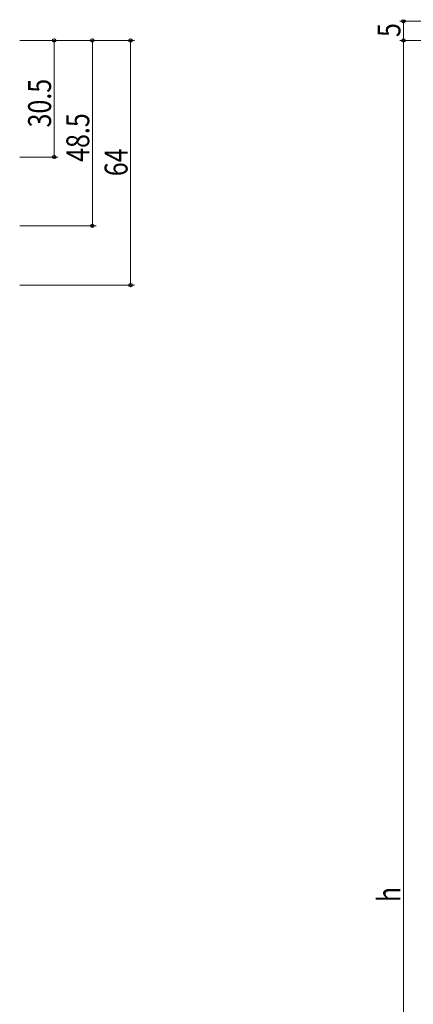
# Model space of a CAD drawing. Extents: x 0 to 1386, y 0 to 2243.
# Drawn here: x 370 to 472, y 1504 to 1762 of the extents above; entities that cross this region are included whole.
import ezdxf

# ---------------------------------------------------------------- set-up
doc = ezdxf.new("R2010")
doc.units = 0
doc.layers.add('YKK_D', color=6, linetype='CONTINUOUS', lineweight=13)
doc.styles.add('text-b', font='extslim2.shx', dxfattribs={"width": 0.8, "bigfont": 'extfont2.shx'})

msp = doc.modelspace()

# ---------------------------------------------------------------- linework, layer by layer
at = {"layer": 'YKK_D'}
for p, q in [((567.35, 1761.39), (468.85, 1761.39)), ((469.85, 1761.39), (469.85, 1756.39)), ((369.5, 1756.39), (379.5, 1756.39)), ((369.5, 1756.39), (399.5, 1756.39)), ((369.5, 1756.39), (389.5, 1756.39)), ((378.5, 1756.39), (378.5, 1725.89)), ((388.5, 1707.89), (388.5, 1756.39)), ((398.5, 1692.39), (398.5, 1756.39)), ((528.85, 1756.39), (468.85, 1756.39)), ((518.59, 1756.39), (468.85, 1756.39)), ((469.85, 1756.39), (469.85, 1308.75)), ((369.5, 1725.89), (379.5, 1725.89)), ((369.5, 1707.89), (389.5, 1707.89)), ((369.5, 1692.39), (399.5, 1692.39))]:
    msp.add_line(p, q, dxfattribs=at)
at = {"layer": 'YKK_D', "linetype": 'ByBlock', "lineweight": -2}
for centre in [(469.85, 1761.39), (378.5, 1756.39), (388.5, 1756.39), (398.5, 1756.39), (469.85, 1756.39), (469.85, 1756.39), (378.5, 1725.89), (388.5, 1707.89), (398.5, 1692.39)]:
    msp.add_circle(centre, 0.425, dxfattribs=at)

# ---------------------------------------------------------------- texts
at = {"layer": 'YKK_D', "style": 'text-b', "width": 0.8}
for s, p in [('5', (469.05, 1757.29)), ('30.5', (377.7, 1733.62)), ('48.5', (387.7, 1724.62)), ('64', (397.7, 1720.87)), ('h', (469.05, 1530.97))]:
    msp.add_text(s, height=6, rotation=90, dxfattribs=at).set_placement(p)

doc.saveas('drawing.dxf')
